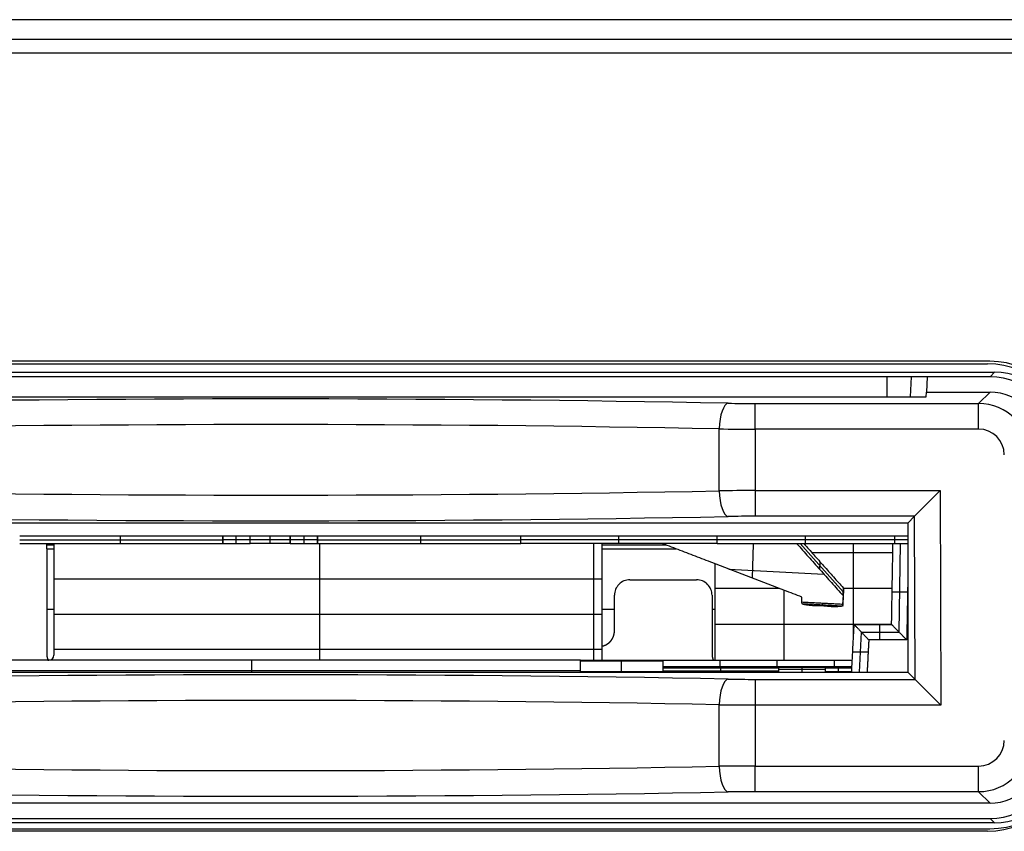
# Model space of a CAD drawing. Units: millimetres. Extents: x 0 to 298, y 0 to 210.
# Drawn here: x 105 to 109, y 34 to 37 of the extents above; entities that cross this region are included whole.
import ezdxf

# ---------------------------------------------------------------- set-up
doc = ezdxf.new("R2010")
doc.units = ezdxf.units.MM
doc.layers.add('1', color=7, linetype='CONTINUOUS')
doc.layers.add('2', color=7, linetype='CONTINUOUS')

msp = doc.modelspace()

# ---------------------------------------------------------------- linework, layer by layer
at = {"layer": '1', "color": 51, "linetype": 'Continuous'}
for p, q in [((114.4777, 37.1099), (30.4433, 37.1099)), ((65.4612, 37.0338), (114.426, 37.0338)), ((109.1607, 35.7199), (109.1781, 35.7373)), ((108.8513, 35.641), (108.8555, 35.7199)), ((109.1165, 35.6156), (109.1608, 35.6599)), ((108.2464, 35.6156), (109.1165, 35.6156)), ((108.2464, 35.5157), (108.2464, 35.6156)), ((109.1165, 35.5157), (109.1165, 35.6156)), ((108.1067, 35.2755), (108.1067, 35.5167)), ((109.1165, 35.5157), (108.2464, 35.5157)), ((108.2464, 35.5157), (108.2464, 35.2765)), ((108.2464, 35.2765), (108.9668, 35.2765)), ((108.2464, 35.2765), (108.2464, 35.1766)), ((108.9668, 35.2765), (108.9691, 34.4416)), ((108.8672, 35.1766), (108.2464, 35.1766)), ((108.869, 34.5415), (108.8672, 35.1766)), ((107.334, 35.0699), (107.334, 35.0999)), ((105.4885, 35.0499), (105.5166, 35.0499)), ((107.6505, 35.0499), (107.9386, 35.0499)), ((108.2464, 34.5415), (108.869, 34.5415)), ((108.2464, 34.5415), (108.2464, 34.4416)), ((108.1067, 34.203), (108.1067, 34.4426)), ((108.9691, 34.4416), (108.2464, 34.4416)), ((108.2464, 34.4416), (108.2464, 34.204)), ((108.2464, 34.204), (109.1165, 34.204)), ((108.2464, 34.1042), (108.2464, 34.204)), ((109.1165, 34.1042), (109.1165, 34.204)), ((109.1165, 34.1042), (108.2464, 34.1042)), ((109.1608, 34.0599), (109.1165, 34.1042)), ((109.1781, 33.9824), (109.1607, 33.9999))]:
    msp.add_line(p, q, dxfattribs=at)
at = {"layer": '1', "color": 80, "linetype": 'Continuous'}
for p, q in [((114.3705, 36.9799), (65.5105, 36.9799)), ((101.5705, 35.7699), (109.1505, 35.7699)), ((101.5429, 35.7373), (109.1781, 35.7373)), ((109.1607, 35.7199), (101.5604, 35.7199)), ((108.7605, 35.641), (108.7605, 35.7199)), ((108.916, 35.7199), (108.9128, 35.6599)), ((108.9119, 35.641), (108.9128, 35.6599)), ((108.9128, 35.6599), (109.1608, 35.6599)), ((103.8092, 35.641), (108.9119, 35.641)), ((108.9668, 35.2765), (108.8672, 35.1766)), ((108.8672, 35.1766), (108.8405, 35.1499)), ((108.8405, 35.1499), (103.8805, 35.1499)), ((108.8405, 35.1499), (108.8405, 34.5699)), ((105.3831, 35.0849), (106.1742, 35.0849)), ((105.774, 35.0999), (105.774, 35.0699)), ((106.1742, 35.0999), (106.1742, 35.0699)), ((106.1742, 35.0699), (106.1742, 35.0999)), ((106.2805, 35.0849), (106.1742, 35.0849)), ((106.226, 35.0699), (106.226, 35.0999)), ((106.2805, 35.0699), (106.2805, 35.0999)), ((106.2805, 35.0699), (106.2805, 35.0999)), ((106.2805, 35.0999), (106.4366, 35.0999)), ((106.4366, 35.0849), (106.2805, 35.0849)), ((106.3585, 35.0699), (106.3585, 35.0999)), ((106.4366, 35.0699), (106.4366, 35.0999)), ((106.4366, 35.0999), (106.4366, 35.0699)), ((106.5429, 35.0849), (106.4366, 35.0849)), ((106.4911, 35.0699), (106.4911, 35.0999)), ((106.5429, 35.0999), (106.5429, 35.0699)), ((106.5429, 35.0999), (106.5429, 35.0699)), ((106.5429, 35.0699), (106.5429, 35.0999)), ((106.5429, 35.0849), (107.334, 35.0849)), ((106.9431, 35.0999), (106.9431, 35.0699)), ((108.0985, 35.0849), (107.334, 35.0849)), ((107.7162, 35.0699), (107.7162, 35.0999)), ((108.0985, 35.0699), (108.0985, 35.0999)), ((108.0985, 35.0999), (108.8405, 35.0999)), ((108.8405, 35.0849), (108.0985, 35.0849)), ((108.4425, 35.0699), (108.4425, 35.0999)), ((108.7905, 35.0699), (108.7905, 35.0999)), ((105.5166, 35.064), (105.4885, 35.064)), ((105.4885, 35.0499), (105.4885, 34.6398)), ((105.5165, 35.0699), (105.5165, 34.6361)), ((106.4366, 35.0699), (106.2805, 35.0699)), ((106.5506, 35.0699), (106.5506, 34.6161)), ((107.6176, 35.0699), (107.6176, 34.6161)), ((107.6505, 34.6161), (107.6505, 35.0699)), ((107.9018, 35.064), (107.6505, 35.064)), ((108.0985, 35.0699), (108.8405, 35.0699)), ((108.2383, 35.0697), (108.2348, 34.9359)), ((108.4222, 35.0699), (108.5892, 34.8823)), ((108.6289, 34.7), (108.6289, 35.0699)), ((108.8073, 34.7248), (108.8128, 35.0699)), ((108.4662, 35.036), (108.7824, 35.036)), ((108.4984, 34.9686), (108.5, 34.998)), ((108.0889, 34.992), (108.0889, 34.6161)), ((108.1445, 34.9706), (108.5139, 34.9512)), ((105.5165, 34.9329), (107.6505, 34.9329)), ((107.7585, 34.929), (108.0185, 34.929)), ((108.0889, 34.896), (108.3384, 34.896)), ((108.3589, 34.6161), (108.3589, 34.8881)), ((108.5884, 34.8676), (108.5899, 34.897)), ((108.5899, 34.897), (108.5888, 34.8546)), ((108.5899, 34.896), (108.78, 34.896)), ((107.6985, 34.7298), (107.6985, 34.869)), ((108.0785, 34.869), (108.0785, 34.6399)), ((108.4277, 34.8415), (108.4282, 34.8615)), ((108.5884, 34.8676), (108.5874, 34.8331)), ((108.5875, 34.8292), (108.5888, 34.8546)), ((108.5894, 34.8758), (108.5878, 34.8464)), ((108.5892, 34.8823), (108.588, 34.8399)), ((108.8397, 34.8814), (108.7792, 34.8814)), ((105.4885, 34.8145), (105.5165, 34.8145)), ((107.6505, 34.8145), (107.6985, 34.8145)), ((108.0785, 34.8145), (108.0889, 34.8145)), ((108.4297, 34.8365), (108.5884, 34.8281)), ((108.5076, 34.8373), (108.5076, 34.8274)), ((108.8387, 34.8198), (108.8405, 34.8198)), ((105.5165, 34.7959), (107.6505, 34.7959)), ((108.0889, 34.7561), (108.7775, 34.7561)), ((108.6359, 34.7508), (108.6316, 34.7508)), ((108.6318, 34.7551), (108.7775, 34.7551)), ((108.7315, 34.6951), (108.7315, 34.7551)), ((108.6524, 34.5699), (108.6598, 34.7255)), ((108.6603, 34.7251), (108.807, 34.7251)), ((108.8365, 34.6951), (108.6887, 34.6951)), ((108.8324, 34.6951), (108.8324, 34.6992)), ((105.5165, 34.6589), (107.6505, 34.6589)), ((106.085, 34.6161), (105.0065, 34.6161)), ((106.6936, 34.6161), (106.085, 34.6161)), ((106.2868, 34.5699), (106.2868, 34.6161)), ((107.5665, 34.6161), (106.6936, 34.6161)), ((107.5665, 34.6161), (107.8865, 34.6161)), ((107.5665, 34.5699), (107.5665, 34.6161)), ((107.5665, 34.5699), (107.5665, 34.6161)), ((107.7265, 34.5699), (107.7265, 34.6161)), ((107.8865, 34.6161), (108.6245, 34.6161)), ((107.8865, 34.6161), (107.8865, 34.5861)), ((108.1088, 34.6161), (108.1088, 34.5861)), ((108.3311, 34.6161), (108.3311, 34.5861)), ((108.5534, 34.6161), (108.5534, 34.5861)), ((108.6868, 34.6472), (108.6261, 34.6472)), ((107.5665, 34.6139), (107.8865, 34.6139)), ((107.8865, 34.5914), (108.6232, 34.5914)), ((107.8865, 34.5861), (107.8865, 34.5699)), ((107.8865, 34.5861), (108.3385, 34.5861)), ((108.1125, 34.5699), (108.1125, 34.5861)), ((108.5185, 34.5879), (108.3385, 34.5879)), ((108.5185, 34.5805), (108.3385, 34.5805)), ((108.4285, 34.5879), (108.4285, 34.5699)), ((108.5185, 34.5861), (108.6229, 34.5861)), ((108.571, 34.5699), (108.571, 34.5861)), ((104.6453, 34.5699), (106.2757, 34.5699)), ((107.5665, 34.5747), (105.0065, 34.5747)), ((106.2757, 34.5699), (106.4453, 34.5699)), ((106.4453, 34.5699), (108.0757, 34.5699)), ((107.5665, 34.5719), (107.8865, 34.5719)), ((107.8865, 34.5751), (108.3385, 34.5751)), ((108.0757, 34.5699), (108.2453, 34.5699)), ((108.2453, 34.5699), (108.8405, 34.5699)), ((108.5185, 34.572), (108.6236, 34.572)), ((108.869, 34.5415), (108.8405, 34.5699)), ((108.869, 34.5415), (108.9691, 34.4416)), ((109.1608, 34.0599), (103.2594, 34.0599)), ((109.1781, 33.9824), (101.5429, 33.9824)), ((101.5604, 33.9999), (109.1607, 33.9999)), ((109.1505, 33.9499), (101.5705, 33.9499))]:
    msp.add_line(p, q, dxfattribs=at)
for centre, radius, start, end in [((109.1505, 35.4499), 0.32, 0, 90), ((105.4965, 34.6361), 0.02, 270, 0), ((109.1505, 34.2699), 0.32, 270, 0)]:
    msp.add_arc(centre, radius, start, end, dxfattribs=at)
for centre, major_axis, ratio, start_param, end_param in [((109.1778, 35.4772), (0.1841, 0.1841), 0.998783, 5.498396, 7.067974), ((109.1604, 35.4597), (0.1841, 0.1841), 0.998783, 5.498396, 7.067974), ((109.1602, 35.4596), (0.1418, 0.1418), 0.997265, 5.499157, 7.067214), ((109.1604, 34.26), (0.1841, -0.1841), 0.998783, 5.498396, 7.067974), ((109.1602, 34.2601), (0.1418, -0.1418), 0.997265, 5.499157, 7.067214), ((109.1778, 34.2426), (0.1841, -0.1841), 0.998783, 5.498396, 7.067974)]:
    msp.add_ellipse(centre, major_axis=major_axis, ratio=ratio, start_param=start_param, end_param=end_param, dxfattribs=at)
at = {"layer": '1', "color": 51, "linetype": 'Continuous'}
for centre, major_axis, ratio, start_param, end_param in [((106.3605, 35.3661), (5.1, 0), 0.052408, 1.214047, 1.927546), ((108.1416, 35.5167), (-0.002, -0.1), 0.349172, 3.197473, 4.719209), ((108.2464, 35.6313), (0.3, 0), 0.052408, 4.35564, 4.712389), ((109.1162, 35.4156), (0.1414, 0.1414), 0.999996, 5.499157, 7.067214), ((106.3605, 35.2662), (5, 0), 0.053456, 1.214047, 1.927546), ((108.2464, 35.5314), (0.4, 0), 0.039306, 4.35564, 4.712389), ((109.1162, 35.4156), (0.0709, 0.0709), 0.997265, 5.499157, 7.067214), ((106.3605, 35.526), (5, 0), 0.053456, 4.35564, 5.069138), ((108.2464, 35.2608), (0.4, 0), 0.039306, 1.570796, 1.927546), ((108.1416, 35.2755), (-0.002, 0.1), 0.349172, 1.563976, 3.085712), ((106.3605, 35.4261), (5.1, 0), 0.052408, 4.35564, 5.069138), ((108.2464, 35.1609), (0.3, 0), 0.052408, 1.570796, 1.927546), ((106.3605, 34.292), (5.1, 0), 0.052408, 1.214047, 1.927546), ((108.1416, 34.4426), (0.002, 0.1), 0.349172, 0.05588, 1.577616), ((108.2464, 34.5572), (0.3, 0), 0.052408, 4.35564, 4.712389), ((106.3605, 34.1922), (5, 0), 0.053456, 1.214047, 1.927546), ((108.2464, 34.4574), (0.4, 0), 0.039306, 4.35564, 4.712389), ((109.1162, 34.3042), (-0.1414, 0.1414), 0.999996, 2.357564, 3.925621), ((109.1162, 34.3042), (0.0709, -0.0709), 0.997265, 5.499157, 7.067214), ((106.3605, 34.4535), (5, 0), 0.053456, 4.35564, 5.069138), ((108.2464, 34.1883), (0.4, 0), 0.039306, 1.570796, 1.927546), ((108.1416, 34.203), (0.002, -0.1), 0.349172, 4.705569, 6.227305), ((106.3605, 34.3536), (5.1, 0), 0.052408, 4.35564, 5.069138), ((108.2464, 34.0884), (0.3, 0), 0.052408, 1.570796, 1.927546)]:
    msp.add_ellipse(centre, major_axis=major_axis, ratio=ratio, start_param=start_param, end_param=end_param, dxfattribs=at)
at = {"layer": '1', "color": 80, "linetype": 'Continuous'}
for points, degree, knots in [([(105.3831, 35.0999), (105.4312, 35.0999), (105.528, 35.0999), (105.6746, 35.0999), (105.8732, 35.0999), (106.0732, 35.0999), (106.1742, 35.0999)], 2, [0, 0, 0, 0.125, 0.25, 0.5, 0.75, 1, 1, 1]), ([(106.1742, 35.0999), (106.1743, 35.0999), (106.1745, 35.0999), (106.1747, 35.0999), (106.175, 35.0999), (106.1752, 35.0999), (106.1754, 35.0999), (106.1757, 35.0999), (106.1759, 35.0999), (106.1762, 35.0999), (106.1764, 35.0999), (106.1767, 35.0999), (106.1769, 35.0999), (106.1772, 35.0999), (106.1775, 35.0999), (106.1777, 35.0999), (106.178, 35.0999), (106.1783, 35.0999), (106.1786, 35.0999), (106.1788, 35.0999), (106.1791, 35.0999), (106.1794, 35.0999), (106.1797, 35.0999), (106.18, 35.0999), (106.1803, 35.0999), (106.1806, 35.0999), (106.1809, 35.0999), (106.1813, 35.0999), (106.1816, 35.0999), (106.1819, 35.0999), (106.1822, 35.0999), (106.1825, 35.0999), (106.1829, 35.0999), (106.1832, 35.0999), (106.1835, 35.0999), (106.1839, 35.0999), (106.1842, 35.0999), (106.1846, 35.0999), (106.1849, 35.0999), (106.1853, 35.0999), (106.1856, 35.0999), (106.186, 35.0999), (106.1864, 35.0999), (106.1867, 35.0999), (106.1871, 35.0999), (106.1875, 35.0999), (106.1878, 35.0999), (106.1882, 35.0999), (106.1886, 35.0999), (106.189, 35.0999), (106.1893, 35.0999), (106.1897, 35.0999), (106.1901, 35.0999), (106.1905, 35.0999), (106.1909, 35.0999), (106.1913, 35.0999), (106.1917, 35.0999), (106.1921, 35.0999), (106.1925, 35.0999), (106.1929, 35.0999), (106.1934, 35.0999), (106.1938, 35.0999), (106.1942, 35.0999), (106.1946, 35.0999), (106.195, 35.0999), (106.1955, 35.0999), (106.1959, 35.0999), (106.1963, 35.0999), (106.1968, 35.0999), (106.1972, 35.0999), (106.1976, 35.0999), (106.1981, 35.0999), (106.1985, 35.0999), (106.199, 35.0999), (106.1994, 35.0999), (106.1998, 35.0999), (106.2003, 35.0999), (106.2007, 35.0999), (106.2012, 35.0999), (106.2017, 35.0999), (106.2021, 35.0999), (106.2026, 35.0999), (106.203, 35.0999), (106.2035, 35.0999), (106.204, 35.0999), (106.2044, 35.0999), (106.2049, 35.0999), (106.2054, 35.0999), (106.2058, 35.0999), (106.2063, 35.0999), (106.2068, 35.0999), (106.2073, 35.0999), (106.2077, 35.0999), (106.2082, 35.0999), (106.2087, 35.0999), (106.2092, 35.0999), (106.2097, 35.0999), (106.2102, 35.0999), (106.2106, 35.0999), (106.2111, 35.0999), (106.2116, 35.0999), (106.2121, 35.0999), (106.2126, 35.0999), (106.2131, 35.0999), (106.2136, 35.0999), (106.2141, 35.0999), (106.2146, 35.0999), (106.2151, 35.0999), (106.2156, 35.0999), (106.2161, 35.0999), (106.2166, 35.0999), (106.2171, 35.0999), (106.2176, 35.0999), (106.2181, 35.0999), (106.2186, 35.0999), (106.2191, 35.0999), (106.2196, 35.0999), (106.2201, 35.0999), (106.2206, 35.0999), (106.2211, 35.0999), (106.2216, 35.0999), (106.2221, 35.0999), (106.2226, 35.0999), (106.2231, 35.0999), (106.2236, 35.0999), (106.2242, 35.0999), (106.2247, 35.0999), (106.2252, 35.0999), (106.2257, 35.0999), (106.2262, 35.0999), (106.2267, 35.0999), (106.2272, 35.0999), (106.2277, 35.0999), (106.2283, 35.0999), (106.2288, 35.0999), (106.2293, 35.0999), (106.2298, 35.0999), (106.2303, 35.0999), (106.2308, 35.0999), (106.2313, 35.0999), (106.2318, 35.0999), (106.2323, 35.0999), (106.2329, 35.0999), (106.2334, 35.0999), (106.2339, 35.0999), (106.2344, 35.0999), (106.2349, 35.0999), (106.2354, 35.0999), (106.2359, 35.0999), (106.2364, 35.0999), (106.2369, 35.0999), (106.2374, 35.0999), (106.2379, 35.0999), (106.2384, 35.0999), (106.2389, 35.0999), (106.2394, 35.0999), (106.2399, 35.0999), (106.2404, 35.0999), (106.2409, 35.0999), (106.2414, 35.0999), (106.2419, 35.0999), (106.2424, 35.0999), (106.2429, 35.0999), (106.2434, 35.0999), (106.2439, 35.0999), (106.2444, 35.0999), (106.2449, 35.0999), (106.2454, 35.0999), (106.2459, 35.0999), (106.2464, 35.0999), (106.2469, 35.0999), (106.2474, 35.0999), (106.2478, 35.0999), (106.2483, 35.0999), (106.2488, 35.0999), (106.2493, 35.0999), (106.2498, 35.0999), (106.2502, 35.0999), (106.2507, 35.0999), (106.2512, 35.0999), (106.2516, 35.0999), (106.2521, 35.0999), (106.2526, 35.0999), (106.253, 35.0999), (106.2535, 35.0999), (106.254, 35.0999), (106.2544, 35.0999), (106.2549, 35.0999), (106.2554, 35.0999), (106.2558, 35.0999), (106.2563, 35.0999), (106.2567, 35.0999), (106.2572, 35.0999), (106.2576, 35.0999), (106.2581, 35.0999), (106.2585, 35.0999), (106.259, 35.0999), (106.2594, 35.0999), (106.2598, 35.0999), (106.2603, 35.0999), (106.2607, 35.0999), (106.261, 35.0999), (106.2613, 35.0999), (106.2615, 35.0999), (106.262, 35.0999), (106.2625, 35.0999), (106.2632, 35.0999), (106.2639, 35.0999), (106.2646, 35.0999), (106.2653, 35.0999), (106.266, 35.0999), (106.2667, 35.0999), (106.2674, 35.0999), (106.2681, 35.0999), (106.2688, 35.0999), (106.2695, 35.0999), (106.2701, 35.0999), (106.2708, 35.0999), (106.2714, 35.0999), (106.2721, 35.0999), (106.2727, 35.0999), (106.2733, 35.0999), (106.2739, 35.0999), (106.2745, 35.0999), (106.2751, 35.0999), (106.2756, 35.0999), (106.2762, 35.0999), (106.2767, 35.0999), (106.2773, 35.0999), (106.2778, 35.0999), (106.2783, 35.0999), (106.2788, 35.0999), (106.2793, 35.0999), (106.2798, 35.0999), (106.2803, 35.0999), (106.2805, 35.0999)], 2, [0, 0, 0, 0.003906, 0.007812, 0.011719, 0.015625, 0.019531, 0.023438, 0.027344, 0.03125, 0.035156, 0.039062, 0.042969, 0.046875, 0.050781, 0.054688, 0.058594, 0.0625, 0.066406, 0.070312, 0.074219, 0.078125, 0.082031, 0.085938, 0.089844, 0.09375, 0.097656, 0.101562, 0.105469, 0.109375, 0.113281, 0.117188, 0.121094, 0.125, 0.128906, 0.132812, 0.136719, 0.140625, 0.144531, 0.148438, 0.152344, 0.15625, 0.160156, 0.164062, 0.167969, 0.171875, 0.175781, 0.179688, 0.183594, 0.1875, 0.191406, 0.195312, 0.199219, 0.203125, 0.207031, 0.210938, 0.214844, 0.21875, 0.222656, 0.226562, 0.230469, 0.234375, 0.238281, 0.242188, 0.246094, 0.25, 0.253906, 0.257812, 0.261719, 0.265625, 0.269531, 0.273438, 0.277344, 0.28125, 0.285156, 0.289062, 0.292969, 0.296875, 0.300781, 0.304688, 0.308594, 0.3125, 0.316406, 0.320312, 0.324219, 0.328125, 0.332031, 0.335938, 0.339844, 0.34375, 0.347656, 0.351562, 0.355469, 0.359375, 0.363281, 0.367188, 0.371094, 0.375, 0.378906, 0.382812, 0.386719, 0.390625, 0.394531, 0.398438, 0.402344, 0.40625, 0.410156, 0.414062, 0.417969, 0.421875, 0.425781, 0.429688, 0.433594, 0.4375, 0.441406, 0.445312, 0.449219, 0.453125, 0.457031, 0.460938, 0.464844, 0.46875, 0.472656, 0.476562, 0.480469, 0.484375, 0.488281, 0.492188, 0.496094, 0.5, 0.503906, 0.507812, 0.511719, 0.515625, 0.519531, 0.523438, 0.527344, 0.53125, 0.535156, 0.539062, 0.542969, 0.546875, 0.550781, 0.554688, 0.558594, 0.5625, 0.566406, 0.570312, 0.574219, 0.578125, 0.582031, 0.585938, 0.589844, 0.59375, 0.597656, 0.601562, 0.605469, 0.609375, 0.613281, 0.617188, 0.621094, 0.625, 0.628906, 0.632812, 0.636719, 0.640625, 0.644531, 0.648438, 0.652344, 0.65625, 0.660156, 0.664062, 0.667969, 0.671875, 0.675781, 0.679688, 0.683594, 0.6875, 0.691406, 0.695312, 0.699219, 0.703125, 0.707031, 0.710938, 0.714844, 0.71875, 0.722656, 0.726562, 0.730469, 0.734375, 0.738281, 0.742188, 0.746094, 0.75, 0.753906, 0.757812, 0.761719, 0.765625, 0.769531, 0.773438, 0.777344, 0.780525, 0.783705, 0.786091, 0.788477, 0.793248, 0.799212, 0.805176, 0.812134, 0.819092, 0.82605, 0.833008, 0.839966, 0.846924, 0.853882, 0.86084, 0.867798, 0.874756, 0.881714, 0.888672, 0.89563, 0.902588, 0.909546, 0.916504, 0.923462, 0.93042, 0.937378, 0.944336, 0.951294, 0.958252, 0.96521, 0.972168, 0.979126, 0.986084, 0.993042, 1, 1, 1]), ([(106.4366, 35.0999), (106.4367, 35.0999), (106.4369, 35.0999), (106.4372, 35.0999), (106.4375, 35.0999), (106.4378, 35.0999), (106.438, 35.0999), (106.4383, 35.0999), (106.4386, 35.0999), (106.4389, 35.0999), (106.4392, 35.0999), (106.4394, 35.0999), (106.4397, 35.0999), (106.44, 35.0999), (106.4403, 35.0999), (106.4406, 35.0999), (106.441, 35.0999), (106.4413, 35.0999), (106.4416, 35.0999), (106.4419, 35.0999), (106.4422, 35.0999), (106.4426, 35.0999), (106.4429, 35.0999), (106.4432, 35.0999), (106.4435, 35.0999), (106.4439, 35.0999), (106.4442, 35.0999), (106.4446, 35.0999), (106.4449, 35.0999), (106.4453, 35.0999), (106.4456, 35.0999), (106.446, 35.0999), (106.4464, 35.0999), (106.4467, 35.0999), (106.4471, 35.0999), (106.4475, 35.0999), (106.4478, 35.0999), (106.4482, 35.0999), (106.4486, 35.0999), (106.449, 35.0999), (106.4494, 35.0999), (106.4498, 35.0999), (106.4502, 35.0999), (106.4506, 35.0999), (106.4509, 35.0999), (106.4513, 35.0999), (106.4517, 35.0999), (106.4521, 35.0999), (106.4526, 35.0999), (106.453, 35.0999), (106.4534, 35.0999), (106.4538, 35.0999), (106.4542, 35.0999), (106.4546, 35.0999), (106.455, 35.0999), (106.4555, 35.0999), (106.4559, 35.0999), (106.4563, 35.0999), (106.4568, 35.0999), (106.4572, 35.0999), (106.4576, 35.0999), (106.4581, 35.0999), (106.4585, 35.0999), (106.459, 35.0999), (106.4594, 35.0999), (106.4599, 35.0999), (106.4603, 35.0999), (106.4608, 35.0999), (106.4612, 35.0999), (106.4617, 35.0999), (106.4621, 35.0999), (106.4626, 35.0999), (106.4631, 35.0999), (106.4635, 35.0999), (106.464, 35.0999), (106.4645, 35.0999), (106.4649, 35.0999), (106.4654, 35.0999), (106.4659, 35.0999), (106.4663, 35.0999), (106.4668, 35.0999), (106.4673, 35.0999), (106.4678, 35.0999), (106.4682, 35.0999), (106.4687, 35.0999), (106.4692, 35.0999), (106.4697, 35.0999), (106.4702, 35.0999), (106.4707, 35.0999), (106.4711, 35.0999), (106.4716, 35.0999), (106.4721, 35.0999), (106.4726, 35.0999), (106.4731, 35.0999), (106.4736, 35.0999), (106.4741, 35.0999), (106.4746, 35.0999), (106.4751, 35.0999), (106.4756, 35.0999), (106.4761, 35.0999), (106.4766, 35.0999), (106.4771, 35.0999), (106.4776, 35.0999), (106.4781, 35.0999), (106.4786, 35.0999), (106.4791, 35.0999), (106.4796, 35.0999), (106.4801, 35.0999), (106.4806, 35.0999), (106.4811, 35.0999), (106.4817, 35.0999), (106.4822, 35.0999), (106.4827, 35.0999), (106.4832, 35.0999), (106.4837, 35.0999), (106.4842, 35.0999), (106.4847, 35.0999), (106.4852, 35.0999), (106.4857, 35.0999), (106.4862, 35.0999), (106.4867, 35.0999), (106.4872, 35.0999), (106.4878, 35.0999), (106.4883, 35.0999), (106.4888, 35.0999), (106.4893, 35.0999), (106.4898, 35.0999), (106.4903, 35.0999), (106.4908, 35.0999), (106.4913, 35.0999), (106.4919, 35.0999), (106.4924, 35.0999), (106.4929, 35.0999), (106.4934, 35.0999), (106.4939, 35.0999), (106.4944, 35.0999), (106.4949, 35.0999), (106.4954, 35.0999), (106.4959, 35.0999), (106.4964, 35.0999), (106.4969, 35.0999), (106.4974, 35.0999), (106.4979, 35.0999), (106.4984, 35.0999), (106.499, 35.0999), (106.4995, 35.0999), (106.5, 35.0999), (106.5005, 35.0999), (106.501, 35.0999), (106.5014, 35.0999), (106.5019, 35.0999), (106.5024, 35.0999), (106.5029, 35.0999), (106.5034, 35.0999), (106.5039, 35.0999), (106.5044, 35.0999), (106.5049, 35.0999), (106.5054, 35.0999), (106.5059, 35.0999), (106.5064, 35.0999), (106.5069, 35.0999), (106.5074, 35.0999), (106.5079, 35.0999), (106.5083, 35.0999), (106.5088, 35.0999), (106.5093, 35.0999), (106.5098, 35.0999), (106.5103, 35.0999), (106.5107, 35.0999), (106.5112, 35.0999), (106.5117, 35.0999), (106.5121, 35.0999), (106.5126, 35.0999), (106.5131, 35.0999), (106.5135, 35.0999), (106.514, 35.0999), (106.5145, 35.0999), (106.5149, 35.0999), (106.5154, 35.0999), (106.5158, 35.0999), (106.5163, 35.0999), (106.5167, 35.0999), (106.5172, 35.0999), (106.5176, 35.0999), (106.5181, 35.0999), (106.5185, 35.0999), (106.519, 35.0999), (106.5194, 35.0999), (106.5198, 35.0999), (106.5203, 35.0999), (106.5207, 35.0999), (106.5211, 35.0999), (106.5216, 35.0999), (106.522, 35.0999), (106.5224, 35.0999), (106.5228, 35.0999), (106.5233, 35.0999), (106.5237, 35.0999), (106.5241, 35.0999), (106.5245, 35.0999), (106.5249, 35.0999), (106.5252, 35.0999), (106.5255, 35.0999), (106.5257, 35.0999), (106.5261, 35.0999), (106.5266, 35.0999), (106.5272, 35.0999), (106.5279, 35.0999), (106.5286, 35.0999), (106.5292, 35.0999), (106.5299, 35.0999), (106.5306, 35.0999), (106.5312, 35.0999), (106.5318, 35.0999), (106.5325, 35.0999), (106.5331, 35.0999), (106.5337, 35.0999), (106.5343, 35.0999), (106.5349, 35.0999), (106.5354, 35.0999), (106.536, 35.0999), (106.5365, 35.0999), (106.5371, 35.0999), (106.5376, 35.0999), (106.5381, 35.0999), (106.5386, 35.0999), (106.5391, 35.0999), (106.5396, 35.0999), (106.5401, 35.0999), (106.5405, 35.0999), (106.541, 35.0999), (106.5414, 35.0999), (106.5418, 35.0999), (106.5423, 35.0999), (106.5427, 35.0999), (106.5429, 35.0999)], 2, [0, 0, 0, 0.003906, 0.007812, 0.011719, 0.015625, 0.019531, 0.023438, 0.027344, 0.03125, 0.035156, 0.039062, 0.042969, 0.046875, 0.050781, 0.054688, 0.058594, 0.0625, 0.066406, 0.070312, 0.074219, 0.078125, 0.082031, 0.085938, 0.089844, 0.09375, 0.097656, 0.101562, 0.105469, 0.109375, 0.113281, 0.117188, 0.121094, 0.125, 0.128906, 0.132812, 0.136719, 0.140625, 0.144531, 0.148438, 0.152344, 0.15625, 0.160156, 0.164062, 0.167969, 0.171875, 0.175781, 0.179688, 0.183594, 0.1875, 0.191406, 0.195312, 0.199219, 0.203125, 0.207031, 0.210938, 0.214844, 0.21875, 0.222656, 0.226562, 0.230469, 0.234375, 0.238281, 0.242188, 0.246094, 0.25, 0.253906, 0.257812, 0.261719, 0.265625, 0.269531, 0.273438, 0.277344, 0.28125, 0.285156, 0.289062, 0.292969, 0.296875, 0.300781, 0.304688, 0.308594, 0.3125, 0.316406, 0.320312, 0.324219, 0.328125, 0.332031, 0.335938, 0.339844, 0.34375, 0.347656, 0.351562, 0.355469, 0.359375, 0.363281, 0.367188, 0.371094, 0.375, 0.378906, 0.382812, 0.386719, 0.390625, 0.394531, 0.398438, 0.402344, 0.40625, 0.410156, 0.414062, 0.417969, 0.421875, 0.425781, 0.429688, 0.433594, 0.4375, 0.441406, 0.445312, 0.449219, 0.453125, 0.457031, 0.460938, 0.464844, 0.46875, 0.472656, 0.476562, 0.480469, 0.484375, 0.488281, 0.492188, 0.496094, 0.5, 0.503906, 0.507812, 0.511719, 0.515625, 0.519531, 0.523438, 0.527344, 0.53125, 0.535156, 0.539062, 0.542969, 0.546875, 0.550781, 0.554688, 0.558594, 0.5625, 0.566406, 0.570312, 0.574219, 0.578125, 0.582031, 0.585938, 0.589844, 0.59375, 0.597656, 0.601562, 0.605469, 0.609375, 0.613281, 0.617188, 0.621094, 0.625, 0.628906, 0.632812, 0.636719, 0.640625, 0.644531, 0.648438, 0.652344, 0.65625, 0.660156, 0.664062, 0.667969, 0.671875, 0.675781, 0.679688, 0.683594, 0.6875, 0.691406, 0.695312, 0.699219, 0.703125, 0.707031, 0.710938, 0.714844, 0.71875, 0.722656, 0.726562, 0.730469, 0.734375, 0.738281, 0.742188, 0.746094, 0.75, 0.753906, 0.757812, 0.761719, 0.765625, 0.769531, 0.773438, 0.777344, 0.780525, 0.783705, 0.786091, 0.788477, 0.793248, 0.799212, 0.805176, 0.812134, 0.819092, 0.82605, 0.833008, 0.839966, 0.846924, 0.853882, 0.86084, 0.867798, 0.874756, 0.881714, 0.888672, 0.89563, 0.902588, 0.909546, 0.916504, 0.923462, 0.93042, 0.937378, 0.944336, 0.951294, 0.958252, 0.96521, 0.972168, 0.979126, 0.986084, 0.993042, 1, 1, 1]), ([(106.5429, 35.0999), (106.5933, 35.0999), (106.6936, 35.0999), (106.8437, 35.0999), (107.0422, 35.0999), (107.2376, 35.0999), (107.334, 35.0999)], 2, [0, 0, 0, 0.125, 0.25, 0.5, 0.75, 1, 1, 1]), ([(105.3831, 35.0699), (105.5111, 35.0699), (105.6418, 35.0699), (105.9062, 35.0699), (106.0399, 35.0699), (106.1742, 35.0699)], 3, [0, 0, 0, 0, 0.5, 0.5, 1, 1, 1, 1]), ([(106.1742, 35.0699), (106.1765, 35.0699), (106.1795, 35.0699), (106.1866, 35.0699), (106.1907, 35.0699), (106.1998, 35.0699), (106.2047, 35.0699), (106.2151, 35.0699), (106.2205, 35.0699), (106.2314, 35.0699), (106.2369, 35.0699), (106.2475, 35.0699), (106.2526, 35.0699), (106.2622, 35.0699), (106.2666, 35.0699), (106.2744, 35.0699), (106.2778, 35.0699), (106.2805, 35.0699)], 3, [0, 0, 0, 0, 0.125, 0.125, 0.25, 0.25, 0.375, 0.375, 0.5, 0.5, 0.625, 0.625, 0.75, 0.75, 0.875, 0.875, 1, 1, 1, 1]), ([(106.4366, 35.0699), (106.4393, 35.0699), (106.4427, 35.0699), (106.4504, 35.0699), (106.4549, 35.0699), (106.4644, 35.0699), (106.4695, 35.0699), (106.4802, 35.0699), (106.4856, 35.0699), (106.4965, 35.0699), (106.5019, 35.0699), (106.5123, 35.0699), (106.5173, 35.0699), (106.5263, 35.0699), (106.5304, 35.0699), (106.5376, 35.0699), (106.5405, 35.0699), (106.5429, 35.0699)], 3, [0, 0, 0, 0, 0.125, 0.125, 0.25, 0.25, 0.375, 0.375, 0.5, 0.5, 0.625, 0.625, 0.75, 0.75, 0.875, 0.875, 1, 1, 1, 1]), ([(106.5429, 35.0699), (106.6771, 35.0699), (106.8108, 35.0699), (107.0753, 35.0699), (107.2059, 35.0699), (107.334, 35.0699)], 3, [0, 0, 0, 0, 0.5, 0.5, 1, 1, 1, 1]), ([(107.7585, 34.929), (107.7507, 34.929), (107.7428, 34.9275), (107.7283, 34.9215), (107.7216, 34.917), (107.7105, 34.9059), (107.7061, 34.8993), (107.7001, 34.8847), (107.6985, 34.8769), (107.6985, 34.869)], 3, [0, 0, 0, 0, 0.25, 0.25, 0.5, 0.5, 0.75, 0.75, 1, 1, 1, 1]), ([(108.0785, 34.869), (108.0785, 34.8769), (108.077, 34.8847), (108.0709, 34.8993), (108.0665, 34.9059), (108.0554, 34.917), (108.0487, 34.9215), (108.0342, 34.9275), (108.0264, 34.929), (108.0185, 34.929)], 3, [0, 0, 0, 0, 0.25, 0.25, 0.5, 0.5, 0.75, 0.75, 1, 1, 1, 1]), ([(108.4277, 34.8376), (108.4277, 34.8375), (108.4277, 34.8375), (108.4277, 34.8375), (108.4277, 34.8374), (108.4277, 34.8374), (108.4277, 34.8374), (108.4277, 34.8373), (108.4277, 34.8373), (108.4278, 34.8372), (108.4278, 34.8372), (108.4279, 34.8371), (108.4279, 34.837), (108.428, 34.8369), (108.4281, 34.8369), (108.4282, 34.8368), (108.4283, 34.8367), (108.4284, 34.8366), (108.4285, 34.8365), (108.4286, 34.8365), (108.4287, 34.8364), (108.4289, 34.8363), (108.429, 34.8362), (108.4292, 34.8362), (108.4294, 34.8361), (108.4295, 34.836), (108.4297, 34.8359), (108.4299, 34.8358), (108.4301, 34.8358), (108.4303, 34.8357), (108.4306, 34.8356), (108.4308, 34.8355), (108.431, 34.8354), (108.4312, 34.8354), (108.4314, 34.8353), (108.4315, 34.8353), (108.4316, 34.8353), (108.4318, 34.8352), (108.4319, 34.8352), (108.432, 34.8351), (108.4322, 34.8351), (108.4323, 34.8351), (108.4324, 34.835), (108.4326, 34.835), (108.4327, 34.8349), (108.4329, 34.8349), (108.433, 34.8348), (108.4332, 34.8348), (108.4334, 34.8348), (108.4335, 34.8347), (108.4337, 34.8347), (108.4339, 34.8346), (108.4343, 34.8345), (108.4352, 34.8343), (108.4361, 34.8341), (108.437, 34.8339), (108.438, 34.8337), (108.4391, 34.8335), (108.4407, 34.8332), (108.4423, 34.8329), (108.444, 34.8327), (108.4457, 34.8324), (108.4473, 34.8322), (108.4485, 34.832), (108.4488, 34.832), (108.4495, 34.8319), (108.45, 34.8318), (108.451, 34.8317), (108.4517, 34.8316), (108.4528, 34.8314), (108.4532, 34.8314), (108.454, 34.8313), (108.4546, 34.8312), (108.4557, 34.8311), (108.4564, 34.831), (108.4577, 34.8309), (108.458, 34.8309), (108.4589, 34.8308), (108.4595, 34.8307), (108.4607, 34.8306), (108.4612, 34.8305), (108.4623, 34.8304), (108.4632, 34.8303), (108.4647, 34.8302), (108.4651, 34.8301), (108.4661, 34.8301), (108.4669, 34.83), (108.4683, 34.8299), (108.4694, 34.8298), (108.471, 34.8296), (108.4717, 34.8296), (108.473, 34.8295), (108.4742, 34.8294), (108.4759, 34.8293), (108.4768, 34.8292), (108.4782, 34.8291), (108.4786, 34.8291), (108.4796, 34.829), (108.4804, 34.829), (108.4817, 34.8289), (108.4829, 34.8288), (108.4846, 34.8287), (108.4851, 34.8287), (108.4865, 34.8286), (108.4872, 34.8286), (108.4876, 34.8285)], 2, [0, 0, 0, 0.003906, 0.007812, 0.011719, 0.015625, 0.019531, 0.023438, 0.027344, 0.03125, 0.039062, 0.046875, 0.054688, 0.0625, 0.070312, 0.078125, 0.085938, 0.09375, 0.101562, 0.109375, 0.117188, 0.125, 0.132812, 0.140625, 0.148438, 0.15625, 0.164062, 0.171875, 0.179688, 0.1875, 0.195312, 0.203125, 0.210938, 0.21875, 0.222656, 0.226562, 0.230469, 0.234375, 0.238281, 0.242188, 0.246094, 0.25, 0.253906, 0.257812, 0.261719, 0.265625, 0.269531, 0.273438, 0.277344, 0.28125, 0.285156, 0.289062, 0.296875, 0.3125, 0.3375, 0.3525, 0.375, 0.391327, 0.415816, 0.446429, 0.467857, 0.5, 0.518659, 0.546647, 0.546647, 0.560641, 0.560641, 0.581633, 0.581633, 0.606122, 0.606122, 0.620816, 0.620816, 0.642857, 0.642857, 0.667347, 0.667347, 0.682041, 0.682041, 0.704082, 0.704082, 0.722449, 0.722449, 0.75, 0.75, 0.766327, 0.766327, 0.790816, 0.790816, 0.821429, 0.821429, 0.842857, 0.842857, 0.875, 0.875, 0.9, 0.9, 0.915, 0.915, 0.9375, 0.9375, 0.96875, 0.96875, 0.984375, 0.992188, 1, 1, 1]), ([(108.5275, 34.8264), (108.5277, 34.8264), (108.5281, 34.8264), (108.5285, 34.8264), (108.5288, 34.8264), (108.5292, 34.8263), (108.5296, 34.8263), (108.5299, 34.8263), (108.5303, 34.8263), (108.5307, 34.8263), (108.5311, 34.8263), (108.5314, 34.8262), (108.5318, 34.8262), (108.5322, 34.8262), (108.5325, 34.8262), (108.5329, 34.8262), (108.5333, 34.8262), (108.5338, 34.8261), (108.5345, 34.8261), (108.5353, 34.8261), (108.536, 34.826), (108.5367, 34.826), (108.5374, 34.826), (108.5382, 34.826), (108.5389, 34.8259), (108.5396, 34.8259), (108.5403, 34.8259), (108.541, 34.8259), (108.5417, 34.8259), (108.5424, 34.8258), (108.5431, 34.8258), (108.5438, 34.8258), (108.5446, 34.8258), (108.5451, 34.8258), (108.5454, 34.8258), (108.5458, 34.8258), (108.5461, 34.8257), (108.5465, 34.8257), (108.5468, 34.8257), (108.5472, 34.8257), (108.5475, 34.8257), (108.5479, 34.8257), (108.5482, 34.8257), (108.5486, 34.8257), (108.5489, 34.8257), (108.5493, 34.8257), (108.5496, 34.8257), (108.5499, 34.8257), (108.5503, 34.8257), (108.5506, 34.8257), (108.551, 34.8257), (108.5513, 34.8257), (108.5517, 34.8257), (108.552, 34.8257), (108.5523, 34.8257), (108.5527, 34.8257), (108.553, 34.8257), (108.5533, 34.8257), (108.5537, 34.8256), (108.554, 34.8256), (108.5543, 34.8256), (108.5547, 34.8256), (108.555, 34.8256), (108.5553, 34.8256), (108.5556, 34.8256), (108.556, 34.8256), (108.5563, 34.8256), (108.5566, 34.8256), (108.5569, 34.8256), (108.5574, 34.8256), (108.558, 34.8256), (108.5587, 34.8257), (108.5593, 34.8257), (108.5599, 34.8257), (108.5605, 34.8257), (108.5611, 34.8257), (108.5617, 34.8257), (108.5623, 34.8257), (108.5629, 34.8257), (108.5635, 34.8257), (108.5641, 34.8257), (108.5645, 34.8257), (108.5648, 34.8257), (108.5651, 34.8258), (108.5654, 34.8258), (108.5657, 34.8258), (108.566, 34.8258), (108.5662, 34.8258), (108.5665, 34.8258), (108.5668, 34.8258), (108.5671, 34.8258), (108.5673, 34.8258), (108.5676, 34.8258), (108.5679, 34.8258), (108.5682, 34.8259), (108.5684, 34.8259), (108.5687, 34.8259), (108.569, 34.8259), (108.5692, 34.8259), (108.5695, 34.8259), (108.5698, 34.8259), (108.57, 34.8259), (108.5703, 34.8259), (108.5706, 34.826), (108.5708, 34.826), (108.5711, 34.826), (108.5713, 34.826), (108.5716, 34.826), (108.5718, 34.826), (108.5721, 34.826), (108.5723, 34.8261), (108.5726, 34.8261), (108.5728, 34.8261), (108.573, 34.8261), (108.5733, 34.8261), (108.5735, 34.8261), (108.5738, 34.8261), (108.574, 34.8262), (108.5742, 34.8262), (108.5745, 34.8262), (108.5747, 34.8262), (108.5749, 34.8262), (108.5751, 34.8262), (108.5753, 34.8263), (108.5756, 34.8263), (108.5758, 34.8263), (108.576, 34.8263), (108.5762, 34.8263), (108.5764, 34.8263), (108.5767, 34.8264), (108.5772, 34.8264), (108.5776, 34.8264), (108.5779, 34.8265), (108.5781, 34.8265), (108.5784, 34.8265), (108.5795, 34.8267), (108.5808, 34.8268), (108.5816, 34.8269), (108.5824, 34.8271), (108.5833, 34.8272), (108.5841, 34.8274), (108.5847, 34.8275), (108.5853, 34.8277), (108.586, 34.8279), (108.5865, 34.8282), (108.5868, 34.8283), (108.587, 34.8285), (108.5873, 34.8287), (108.5874, 34.8289), (108.5874, 34.8291), (108.5874, 34.8291), (108.5875, 34.8292)], 2, [0, 0, 0, 0.003906, 0.007812, 0.011719, 0.015625, 0.019531, 0.023438, 0.027344, 0.03125, 0.035156, 0.039062, 0.042969, 0.046875, 0.050781, 0.054688, 0.058594, 0.0625, 0.070312, 0.078125, 0.085938, 0.09375, 0.101562, 0.109375, 0.117188, 0.125, 0.132812, 0.140625, 0.148438, 0.15625, 0.164062, 0.171875, 0.179688, 0.1875, 0.191406, 0.195312, 0.199219, 0.203125, 0.207031, 0.210938, 0.214844, 0.21875, 0.222656, 0.226562, 0.230469, 0.234375, 0.238281, 0.242188, 0.246094, 0.25, 0.253906, 0.257812, 0.261719, 0.265625, 0.269531, 0.273438, 0.277344, 0.28125, 0.285156, 0.289062, 0.292969, 0.296875, 0.300781, 0.304688, 0.308594, 0.3125, 0.316406, 0.320312, 0.324219, 0.328125, 0.335938, 0.34375, 0.351562, 0.359375, 0.367188, 0.375, 0.382812, 0.390625, 0.398438, 0.40625, 0.414062, 0.421875, 0.425781, 0.429688, 0.433594, 0.4375, 0.441406, 0.445312, 0.449219, 0.453125, 0.457031, 0.460938, 0.464844, 0.46875, 0.472656, 0.476562, 0.480469, 0.484375, 0.488281, 0.492188, 0.496094, 0.5, 0.503906, 0.507812, 0.511719, 0.515625, 0.519531, 0.523438, 0.527344, 0.53125, 0.535156, 0.539062, 0.542969, 0.546875, 0.550781, 0.554688, 0.558594, 0.5625, 0.566406, 0.570312, 0.574219, 0.578125, 0.582031, 0.585938, 0.589844, 0.59375, 0.597656, 0.601562, 0.605469, 0.609375, 0.617188, 0.625, 0.632812, 0.636719, 0.640625, 0.65625, 0.6875, 0.7125, 0.7275, 0.75, 0.778571, 0.795714, 0.821429, 0.842857, 0.875, 0.9, 0.915, 0.9375, 0.96875, 0.984375, 0.992188, 1, 1, 1]), ([(107.6508, 34.6711), (107.6522, 34.6714), (107.6532, 34.6716), (107.6544, 34.672), (107.6551, 34.6722), (107.6565, 34.6726), (107.6574, 34.6729), (107.6584, 34.6732), (107.6589, 34.6734), (107.6605, 34.674), (107.6615, 34.6744), (107.6629, 34.675), (107.6639, 34.6755), (107.6649, 34.6759), (107.6654, 34.6762), (107.6666, 34.6768), (107.6673, 34.6772), (107.6681, 34.6776), (107.6685, 34.6779), (107.6697, 34.6786), (107.6705, 34.679), (107.6716, 34.6797), (107.6722, 34.6802), (107.673, 34.6807), (107.6733, 34.6809), (107.6745, 34.6818), (107.6752, 34.6823), (107.6761, 34.6831), (107.6767, 34.6835), (107.6774, 34.6841), (107.6777, 34.6844), (107.6789, 34.6854), (107.6797, 34.6862), (107.6805, 34.687), (107.6809, 34.6874), (107.6821, 34.6885), (107.6828, 34.6893), (107.6835, 34.6901), (107.6839, 34.6906), (107.6848, 34.6916), (107.6852, 34.6922), (107.6858, 34.6929), (107.6861, 34.6933), (107.687, 34.6944), (107.6875, 34.6951), (107.6882, 34.6962), (107.6886, 34.6968), (107.6892, 34.6976), (107.6894, 34.698), (107.6901, 34.6992), (107.6906, 34.7), (107.6912, 34.701), (107.6915, 34.7017), (107.6919, 34.7025), (107.6921, 34.7029), (107.6928, 34.7043), (107.6932, 34.7052), (107.6937, 34.7063), (107.694, 34.7069), (107.6947, 34.7086), (107.6951, 34.7098), (107.6952, 34.7102), (107.6954, 34.7107), (107.6956, 34.7114), (107.6958, 34.7121), (107.6961, 34.7128), (107.6963, 34.7135), (107.6965, 34.7142), (107.6966, 34.7149), (107.6968, 34.7156), (107.697, 34.7163), (107.6972, 34.7171), (107.6973, 34.7178), (107.6975, 34.7185), (107.6976, 34.7192), (107.6977, 34.7199), (107.6978, 34.7207), (107.6979, 34.7214), (107.698, 34.7221), (107.6981, 34.7228), (107.6982, 34.7236), (107.6983, 34.7243), (107.6983, 34.725), (107.6984, 34.7258), (107.6984, 34.7265), (107.6985, 34.7271), (107.6985, 34.7274), (107.6985, 34.7278), (107.6985, 34.7282), (107.6985, 34.7285), (107.6985, 34.7289), (107.6985, 34.7293), (107.6985, 34.7297), (107.6985, 34.7298)], 2, [0, 0, 0, 0.031146, 0.031146, 0.055778, 0.055778, 0.085336, 0.085336, 0.105042, 0.105042, 0.137884, 0.137884, 0.169554, 0.169554, 0.190667, 0.190667, 0.216003, 0.216003, 0.232893, 0.232893, 0.261044, 0.261044, 0.286379, 0.286379, 0.30327, 0.30327, 0.33142, 0.33142, 0.35555, 0.35555, 0.371636, 0.371636, 0.403808, 0.403808, 0.425256, 0.425256, 0.456926, 0.456926, 0.478039, 0.478039, 0.503374, 0.503374, 0.520265, 0.520265, 0.548416, 0.548416, 0.573751, 0.573751, 0.590642, 0.590642, 0.618792, 0.618792, 0.642922, 0.642922, 0.659008, 0.659008, 0.69118, 0.69118, 0.712628, 0.712628, 0.74855, 0.75304, 0.75753, 0.76651, 0.775491, 0.784471, 0.793451, 0.802432, 0.811412, 0.820393, 0.829373, 0.838353, 0.847334, 0.856314, 0.865294, 0.874275, 0.883255, 0.892236, 0.901216, 0.910196, 0.919177, 0.928157, 0.937137, 0.946118, 0.955098, 0.964079, 0.968569, 0.973059, 0.977549, 0.982039, 0.986529, 0.99102, 0.99551, 1, 1, 1]), ([(105.4885, 34.6398), (105.4885, 34.6395), (105.4885, 34.6387), (105.4886, 34.6373), (105.4886, 34.6369), (105.4887, 34.6351), (105.4888, 34.6339), (105.4889, 34.6326), (105.489, 34.6318), (105.4892, 34.6309), (105.4892, 34.6304), (105.4895, 34.629), (105.4897, 34.6281), (105.49, 34.6264), (105.4903, 34.6252), (105.4906, 34.624), (105.4908, 34.6233), (105.4913, 34.6218), (105.4916, 34.6209), (105.4919, 34.6199), (105.4921, 34.6194), (105.4927, 34.6179), (105.4931, 34.6169), (105.4937, 34.6154), (105.4942, 34.6143), (105.4943, 34.6142)], 2, [0, 0, 0, 0.02788, 0.05576, 0.11152, 0.11152, 0.22304, 0.22304, 0.303335, 0.303335, 0.356865, 0.356865, 0.446081, 0.446081, 0.560787, 0.560787, 0.637258, 0.637258, 0.729024, 0.729024, 0.7902, 0.7902, 0.892162, 0.892162, 0.990482, 1, 1, 1]), ([(108.0785, 34.6399), (108.0785, 34.6383), (108.0787, 34.6356), (108.079, 34.6315), (108.0801, 34.6256), (108.0817, 34.6204), (108.083, 34.6171), (108.0835, 34.6159)], 2, [0, 0, 0, 0.111309, 0.222617, 0.445234, 0.712375, 0.890469, 1, 1, 1]), ([(108.3385, 34.57), (108.3385, 34.5709), (108.3385, 34.5729), (108.3385, 34.5756), (108.3385, 34.5789), (108.3385, 34.5813), (108.3385, 34.5831), (108.3385, 34.5851), (108.3385, 34.5863), (108.3385, 34.5871), (108.3385, 34.5876), (108.3385, 34.5878), (108.3385, 34.5878), (108.3385, 34.5879), (108.3385, 34.5879)], 2, [0, 0, 0, 0.055064, 0.127059, 0.235052, 0.370042, 0.442038, 0.55003, 0.685021, 0.748017, 0.842511, 0.921255, 0.960628, 0.976377, 1, 1, 1]), ([(108.5185, 34.5879), (108.5185, 34.5879), (108.5185, 34.5879), (108.5185, 34.5878), (108.5185, 34.5876), (108.5185, 34.5872), (108.5185, 34.5866), (108.5185, 34.5856), (108.5185, 34.5843), (108.5185, 34.5822), (108.5185, 34.5798), (108.5185, 34.5776), (108.5185, 34.5742), (108.5185, 34.5711), (108.5185, 34.57)], 2, [0, 0, 0, 0.01964, 0.03928, 0.078561, 0.157122, 0.21997, 0.314243, 0.38607, 0.493811, 0.628487, 0.700314, 0.808054, 0.94273, 1, 1, 1])]:
    msp.add_open_spline(points, degree=degree, knots=knots, dxfattribs=at)
for points, degree in [([(107.334, 35.0999), (108.0985, 35.0999)], 1), ([(105.4885, 35.0499), (105.4885, 35.05), (105.4885, 35.0502), (105.4885, 35.0505), (105.4885, 35.0507), (105.4885, 35.051), (105.4885, 35.0512), (105.4885, 35.0515), (105.4885, 35.0517), (105.4885, 35.052), (105.4885, 35.0522), (105.4885, 35.0524), (105.4885, 35.0527), (105.4885, 35.0529), (105.4885, 35.0532), (105.4885, 35.0534), (105.4885, 35.0536), (105.4885, 35.0539), (105.4885, 35.0541), (105.4885, 35.0544), (105.4885, 35.0546), (105.4885, 35.0548), (105.4885, 35.0551), (105.4885, 35.0553), (105.4885, 35.0555), (105.4885, 35.0558), (105.4885, 35.056), (105.4885, 35.0562), (105.4885, 35.0565), (105.4885, 35.0567), (105.4885, 35.0569), (105.4885, 35.0572), (105.4885, 35.0574), (105.4885, 35.0576), (105.4885, 35.0579), (105.4885, 35.0581), (105.4885, 35.0583), (105.4885, 35.0585), (105.4885, 35.0588), (105.4885, 35.059), (105.4885, 35.0592), (105.4885, 35.0594), (105.4885, 35.0596), (105.4885, 35.0598), (105.4885, 35.06), (105.4885, 35.0603), (105.4885, 35.0605), (105.4885, 35.0607), (105.4885, 35.0609), (105.4885, 35.0611), (105.4885, 35.0613), (105.4885, 35.0615), (105.4885, 35.0617), (105.4885, 35.0619), (105.4885, 35.0621), (105.4885, 35.0623), (105.4885, 35.0625), (105.4885, 35.0626), (105.4885, 35.0628), (105.4885, 35.063), (105.4885, 35.0632), (105.4885, 35.0634), (105.4885, 35.0636), (105.4885, 35.0637), (105.4885, 35.0639), (105.4885, 35.0641), (105.4885, 35.0643), (105.4885, 35.0644), (105.4885, 35.0646), (105.4885, 35.0648), (105.4885, 35.0649), (105.4885, 35.0651), (105.4885, 35.0653), (105.4885, 35.0654), (105.4885, 35.0656), (105.4885, 35.0657), (105.4885, 35.0659), (105.4885, 35.066), (105.4885, 35.0662), (105.4885, 35.0663), (105.4885, 35.0664), (105.4885, 35.0666), (105.4885, 35.0667), (105.4885, 35.0668), (105.4885, 35.067), (105.4885, 35.0671), (105.4885, 35.0672), (105.4885, 35.0673), (105.4885, 35.0674), (105.4885, 35.0676), (105.4885, 35.0677), (105.4885, 35.0678), (105.4885, 35.0679), (105.4885, 35.068), (105.4885, 35.0681), (105.4885, 35.0682), (105.4885, 35.0683), (105.4885, 35.0684), (105.4885, 35.0685), (105.4885, 35.0686), (105.4885, 35.0687), (105.4885, 35.0687), (105.4885, 35.0688), (105.4885, 35.0689), (105.4885, 35.069), (105.4885, 35.069), (105.4885, 35.0691), (105.4885, 35.0692), (105.4885, 35.0692), (105.4885, 35.0693), (105.4885, 35.0694), (105.4885, 35.0694), (105.4885, 35.0695), (105.4885, 35.0695), (105.4885, 35.0696), (105.4885, 35.0696), (105.4885, 35.0696), (105.4885, 35.0697), (105.4885, 35.0697), (105.4885, 35.0697), (105.4885, 35.0698), (105.4885, 35.0698), (105.4885, 35.0698), (105.4885, 35.0698), (105.4885, 35.0698), (105.4885, 35.0698), (105.4885, 35.0699), (105.4885, 35.0699), (105.4885, 35.0699), (105.4885, 35.0699)], 2), ([(108.0985, 35.0699), (107.334, 35.0699)], 1), ([(107.8857, 35.0699), (107.8862, 35.0698), (107.8867, 35.0698), (107.8872, 35.0697)], 3), ([(108.4282, 34.8615), (107.8872, 35.0697)], 1), ([(108.4083, 35.0699), (108.4084, 35.0698), (108.4085, 35.0697), (108.4085, 35.0697)], 3), ([(108.4085, 35.0697), (108.5884, 34.8676)], 1), ([(108.436, 35.0699), (108.5899, 34.897)], 1), ([(108.7775, 34.7551), (108.783, 35.0699)], 1), ([(108.8405, 34.9266), (108.8365, 34.6951)], 1), ([(108.5874, 34.8331), (108.4277, 34.8415)], 1), ([(108.4277, 34.8376), (108.4277, 34.8415)], 1), ([(108.5275, 34.8264), (108.4876, 34.8285)], 1), ([(108.5874, 34.8331), (108.5875, 34.8292)], 1), ([(108.6221, 34.5699), (108.6318, 34.7551)], 1), ([(108.6887, 34.6951), (108.6318, 34.7551)], 1), ([(108.8365, 34.6951), (108.7775, 34.7551)], 1), ([(108.6887, 34.6951), (108.6822, 34.5699)], 1)]:
    msp.add_open_spline(points, degree=degree, dxfattribs=at)
at = {"layer": '2', "color": 152, "linetype": 'Continuous'}
msp.add_open_spline([(101.5805, 33.9599), (101.4038, 33.9599), (101.2605, 34.1031), (101.2605, 34.2799), (101.2605, 34.6732), (101.2605, 35.0665), (101.2605, 35.4599), (101.2605, 35.6366), (101.4038, 35.7798), (101.5805, 35.7798), (104.1072, 35.7798), (106.6339, 35.7798), (109.1605, 35.7798), (109.3373, 35.7798), (109.4805, 35.6366), (109.4805, 35.4599), (109.4805, 35.0665), (109.4805, 34.6732), (109.4805, 34.2799), (109.4805, 34.1031), (109.3373, 33.9599), (109.1605, 33.9599), (106.6339, 33.9599), (104.1072, 33.9599), (101.5805, 33.9599)], degree=3, knots=[0, 0, 0, 0, 0.125, 0.125, 0.125, 0.25, 0.25, 0.25, 0.375, 0.375, 0.375, 0.5, 0.5, 0.5, 0.625, 0.625, 0.625, 0.75, 0.75, 0.75, 0.875, 0.875, 0.875, 1, 1, 1, 1], dxfattribs=at)

doc.saveas('drawing.dxf')
